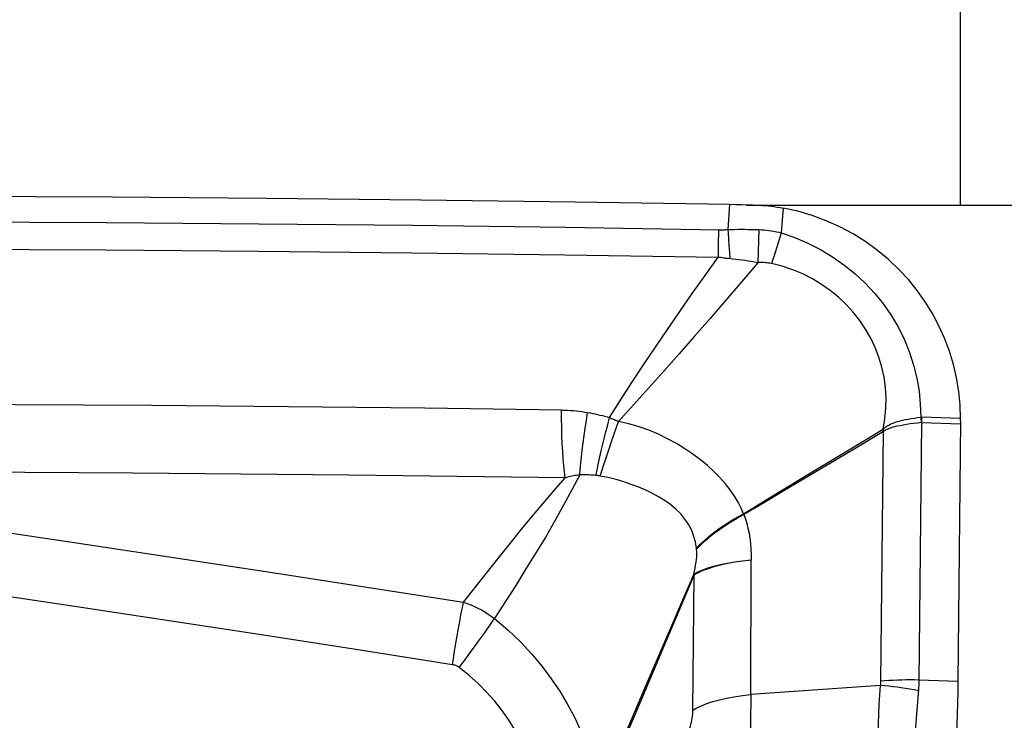
# Model space of a CAD drawing. Units: millimetres. Extents: x 0 to 594, y 0 to 420.
# Drawn here: x 451 to 454, y 282 to 285 of the extents above; entities that cross this region are included whole.
import ezdxf
from ezdxf.enums import TextEntityAlignment as Align

# ---------------------------------------------------------------- set-up
doc = ezdxf.new("R2010")
doc.units = ezdxf.units.MM
doc.header["$LTSCALE"] = 32.67
doc.layers.get('0').update_dxf_attribs({"linetype": 'CONTINUOUS'})
doc.layers.add('607088417-000_CL', color=7, linetype='CONTINUOUS')
doc.layers.add('607088917-000_DIM', color=7, linetype='CONTINUOUS')
doc.styles.get("Standard").update_dxf_attribs({"font": 'TXT.SHX', "width": 0.7})
doc.styles.add('TEXTSTYLE_2', font='gdt', dxfattribs={"width": 0.7})
doc.dimstyles.new('DIMSTYLE_1', dxfattribs={"dimtxt": 3.5, "dimasz": 3.5, "dimexe": 1.5, "dimexo": 0, "dimgap": 0.875, "dimtad": 1, "dimdec": 3, "dimdsep": 46, "dimtxsty": 'STANDARD', "dimblk": '_FILLED', "dimblk1": '_FILLED', "dimblk2": '_FILLED', "dimcen": 0.09, "dimclrt": 2, "dimadec": 3, "dimazin": 2, "dimtol": 1, "dimtp": 0.25, "dimtm": 0.25, "dimtfac": 1, "dimtdec": 3, "dimtofl": 0, "dimtmove": 0, "dimatfit": 3, "dimldrblk": '_FILLED', "dimfxl": 1, "dimtolj": 1, "dimarcsym": 0})
doc.dimstyles.new('DIMSTYLE_2', dxfattribs={"dimtxt": 3.5, "dimasz": 3.5, "dimexe": 1.5, "dimexo": 0, "dimgap": 0.875, "dimtad": 1, "dimdec": 3, "dimdsep": 46, "dimtxsty": 'STANDARD', "dimblk": '_FILLED', "dimblk1": '_FILLED', "dimblk2": '_FILLED', "dimcen": 0.09, "dimclrt": 2, "dimadec": 3, "dimazin": 2, "dimtol": 1, "dimtp": 0.15, "dimtm": 0.15, "dimtfac": 1, "dimtdec": 3, "dimtofl": 0, "dimtmove": 0, "dimatfit": 3, "dimldrblk": '_FILLED', "dimfxl": 1, "dimtolj": 1, "dimarcsym": 0})
doc.dimstyles.new('DIMSTYLE_3', dxfattribs={"dimtxt": 3, "dimasz": 3.5, "dimexe": 1.5, "dimexo": 0, "dimgap": 0.75, "dimtad": 1, "dimdec": 3, "dimdsep": 46, "dimtxsty": 'STANDARD', "dimblk": '_FILLED', "dimblk1": '_FILLED', "dimblk2": '_FILLED', "dimcen": 0.09, "dimclrt": 2, "dimadec": 3, "dimazin": 2, "dimtp": 0.15, "dimtm": 0.15, "dimtfac": 1, "dimtdec": 3, "dimtofl": 0, "dimtmove": 0, "dimatfit": 3, "dimldrblk": '_FILLED', "dimfxl": 1, "dimtolj": 1, "dimarcsym": 0})

# ---------------------------------------------------------------- blocks, each defined once
blk = doc.blocks.new('_FILLED')
at = {"color": 0, "linetype": 'BYBLOCK'}
blk.add_solid([(0, 0), (-1, 0.125), (-1, -0.125)], dxfattribs=at)
blk = doc.blocks.new('*D0')
at = {"layer": '607088917-000_DIM', "color": 3, "linetype": 'CONTINUOUS'}
for p, q in [((453.281, 284.3195), (465.5, 284.3195)), ((464, 284.3195), (464, 271.0749)), ((464, 257.8303), (464, 271.0749))]:
    blk.add_line(p, q, dxfattribs=at)
at = {"layer": '607088917-000_DIM', "color": 3, "linetype": 'CONTINUOUS', "xscale": 3.5, "yscale": 3.5, "zscale": 3.5, "rotation": 90}
blk.add_blockref('_FILLED', (464, 284.3195), dxfattribs=at)
at = {"layer": '607088917-000_DIM', "color": 2, "linetype": 'CONTINUOUS'}
for s, height, width, p in [('0.25', 2.45, 0.714286, (462.6, 270.832)), ('Z=3 (4X)', 3.5, 0.6875, (469.25, 264.3195)), ('40', 3.5, 0.785714, (463.125, 261.7236))]:
    blk.add_text(s, height=height, rotation=90, dxfattribs=dict(at, width=width)).set_placement(p, align=Align.CENTER)
at = {"layer": '607088917-000_DIM', "color": 2, "linetype": 'CONTINUOUS', "style": 'TEXTSTYLE_2'}
for s, height, p in [('`', 2.45, (462.6, 265.9028)), ('n', 3.5, (463.125, 256.6403))]:
    blk.add_text(s, height=height, rotation=90, dxfattribs=at).set_placement(p, align=Align.CENTER)
blk = doc.blocks.new('_NONE')
blk = doc.blocks.new('*D1')
at = {"layer": '607088917-000_DIM', "color": 3, "linetype": 'CONTINUOUS'}
for p, q in [((394.081, 274), (394.081, 308.1694)), ((454.081, 284.3195), (454.081, 308.1694)), ((394.081, 306.6694), (424.081, 306.6694)), ((454.081, 306.6694), (424.081, 306.6694))]:
    blk.add_line(p, q, dxfattribs=at)
at = {"layer": '607088917-000_DIM', "color": 3, "linetype": 'CONTINUOUS', "xscale": 3.5, "yscale": 3.5, "zscale": 3.5, "rotation": 180}
blk.add_blockref('_FILLED', (394.081, 306.6694), dxfattribs=at)
at = {"layer": '607088917-000_DIM', "color": 3, "linetype": 'CONTINUOUS', "xscale": 3.5, "yscale": 3.5, "zscale": 3.5}
blk.add_blockref('_FILLED', (454.081, 306.6694), dxfattribs=at)
at = {"layer": '607088917-000_DIM', "color": 2, "linetype": 'CONTINUOUS'}
for s, height, width, p in [('60', 3.5, 0.785714, (419.4144, 307.5444)), ('0.15', 2.45, 0.660714, (428.2602, 308.0694))]:
    blk.add_text(s, height=height, dxfattribs=dict(at, width=width)).set_placement(p, align=Align.CENTER)
at = {"layer": '607088917-000_DIM', "color": 2, "linetype": 'CONTINUOUS', "style": 'TEXTSTYLE_2'}
blk.add_text('`', height=2.45, dxfattribs=at).set_placement((423.5935, 308.0694), align=Align.CENTER)
blk = doc.blocks.new('*D2')
at = {"layer": '607088917-000_DIM', "color": 3, "linetype": 'CONTINUOUS'}
for p, q in [((454.081, 291.5), (454.081, 308.3195)), ((412.081, 283), (412.081, 294.5)), ((412.081, 293), (433.081, 293)), ((454.081, 293), (433.081, 293)), ((433.081, 293), (506.6429, 293))]:
    blk.add_line(p, q, dxfattribs=at)
at = {"layer": '607088917-000_DIM', "color": 3, "linetype": 'CONTINUOUS', "xscale": 3.5, "yscale": 3.5, "zscale": 3.5, "rotation": 180}
blk.add_blockref('_FILLED', (412.081, 293), dxfattribs=at)
at = {"layer": '607088917-000_DIM', "color": 3, "linetype": 'CONTINUOUS', "xscale": 3.5, "yscale": 3.5, "zscale": 3.5}
blk.add_blockref('_FILLED', (454.081, 293), dxfattribs=at)
at = {"layer": '607088917-000_DIM', "color": 2, "linetype": 'CONTINUOUS', "insert": (459, 296.75), "char_height": 3, "width": 71.464286, "attachment_point": 1, "line_spacing_factor": 0.9}
blk.add_mtext('42 MAX. DEPTH OF CUT', dxfattribs=at)

msp = doc.modelspace()

# ---------------------------------------------------------------- linework, layer by layer
at = {"layer": '607088417-000_CL', "color": 9, "linetype": 'CONTINUOUS'}
for p, q in [((453.2178, 284.3224), (453.2119, 284.2281)), ((453.4181, 284.3084), (453.411, 284.216)), ((453.3273, 284.2277), (453.3231, 284.104)), ((453.411, 284.216), (453.3991, 284.1779)), ((453.2139, 284.1918), (453.2155, 284.1674)), ((453.2155, 284.1674), (453.2174, 284.143)), ((453.3991, 284.1779), (453.3869, 284.1391)), ((453.2174, 284.143), (453.2194, 284.1188)), ((453.3869, 284.1391), (453.3747, 284.101)), ((453.9325, 283.5266), (453.9356, 283.5266)), ((453.9356, 283.5266), (453.9353, 283.5066)), ((453.9353, 283.5065), (454.0809, 283.5017)), ((454.0811, 283.522), (453.9356, 283.5266)), ((453.7841, 282.5398), (453.7934, 283.4732)), ((453.7923, 283.4825), (453.7947, 283.4744)), ((453.7947, 283.4744), (453.7934, 283.4732)), ((453.2703, 283.1658), (453.2712, 283.1629)), ((453.0946, 283.0337), (453.0942, 283.037)), ((453.2978, 282.4907), (453.2989, 282.9928)), ((453.0853, 282.9375), (453.0433, 282.8379)), ((453.0811, 282.4319), (453.0853, 282.9375)), ((453.0853, 282.9375), (453.0841, 282.9393)), ((453.0433, 282.8379), (453.0013, 282.7384)), ((453.0013, 282.7384), (452.8612, 282.4084)), ((454.0714, 282.5396), (453.9258, 282.5443)), ((453.7827, 282.5239), (453.2978, 282.4907)), ((453.9243, 282.5091), (453.9184, 282.4321))]:
    msp.add_line(p, q, dxfattribs=at)
at = {"layer": '607088417-000_CL', "color": 7, "linetype": 'CONTINUOUS'}
for p, q in [((453.2178, 284.3224), (453.2399, 284.3219)), ((453.2399, 284.3219), (453.2622, 284.3214)), ((453.2622, 284.3214), (453.2844, 284.3207)), ((454.0811, 283.5118), (454.0714, 282.5396)), ((454.0811, 283.5163), (454.0811, 283.522)), ((454.0811, 283.5118), (454.0811, 283.5163)), ((453.6725, 283.4104), (453.7896, 283.4812)), ((453.7934, 283.4732), (453.6774, 283.404)), ((453.7896, 283.4812), (453.7934, 283.4732)), ((453.4986, 283.3051), (453.6725, 283.4104)), ((453.6774, 283.404), (453.5614, 283.335)), ((453.5614, 283.335), (453.4454, 283.2661))]:
    msp.add_line(p, q, dxfattribs=at)
for points in [[(448.0248, 284.3481), (448.602, 284.3518), (449.1791, 284.3539), (449.7562, 284.3543), (450.3333, 284.3531), (450.9103, 284.3503), (451.4872, 284.3458), (452.0641, 284.3396), (452.641, 284.3318), (453.2178, 284.3224)], [(453.2844, 284.3207), (453.3067, 284.32), (453.3178, 284.3196)], [(453.3178, 284.3196), (453.3291, 284.319), (453.3403, 284.3183), (453.3515, 284.3174), (453.3627, 284.3164), (453.3738, 284.3151), (453.3849, 284.3137), (453.396, 284.3121), (453.4071, 284.3104), (453.4181, 284.3084)], [(454.0811, 283.522), (454.0796, 283.5724), (454.0748, 283.6229), (454.0666, 283.6733), (454.055, 283.7236), (454.04, 283.7733), (454.0218, 283.8218), (454.0006, 283.8688), (453.9764, 283.9143), (453.9492, 283.9583), (453.9192, 284.0005), (453.8865, 284.0408), (453.8508, 284.0793), (453.8124, 284.1158), (453.7712, 284.15), (453.7273, 284.1818), (453.6802, 284.2114), (453.6305, 284.238), (453.5791, 284.2611), (453.5265, 284.2806), (453.4727, 284.2963), (453.4181, 284.3084)], [(452.5895, 283.5536), (452.0791, 283.5604), (451.5686, 283.566), (451.058, 283.5702), (450.5475, 283.5732), (450.0369, 283.5749), (449.5262, 283.5753), (449.0155, 283.5744), (448.5047, 283.5722), (447.9939, 283.5687)], [(452.603, 283.3001), (452.199, 283.3056), (451.7949, 283.3104), (451.3908, 283.3143), (450.9867, 283.3174), (450.5825, 283.3197), (450.1783, 283.3211), (449.7741, 283.3218), (449.3699, 283.3217), (448.9656, 283.3207)], [(453.2703, 283.1658), (453.384, 283.2353), (453.4412, 283.2702), (453.4986, 283.3051)], [(453.4454, 283.2661), (453.3293, 283.1972), (453.2712, 283.1629)], [(454.0714, 282.5396), (454.0709, 282.4991), (454.07, 282.4585), (454.0689, 282.4179), (454.0675, 282.3769), (454.0658, 282.3358), (454.0639, 282.2955), (454.0617, 282.2562), (454.0593, 282.2177), (454.0567, 282.1799)]]:
    msp.add_lwpolyline(points, dxfattribs=at)
at = {"layer": '607088417-000_CL', "color": 9, "linetype": 'CONTINUOUS'}
for points in [[(448.0233, 284.2521), (448.5961, 284.2558), (449.1688, 284.2579), (449.7416, 284.2584), (450.3143, 284.2572), (450.8869, 284.2544), (451.4595, 284.25), (452.032, 284.244), (452.6045, 284.2364), (453.1807, 284.2271)], [(453.177, 284.2271), (453.1765, 284.2159), (453.1761, 284.2045), (453.1758, 284.1932), (453.1755, 284.1818), (453.1752, 284.1703), (453.1751, 284.1589), (453.1749, 284.1475), (453.1748, 284.1361), (453.1748, 284.1247)], [(453.1807, 284.2271), (453.1845, 284.2271), (453.1883, 284.2271), (453.1922, 284.2272), (453.196, 284.2273), (453.1999, 284.2274), (453.2039, 284.2276), (453.2079, 284.2278), (453.2119, 284.2281)], [(453.2119, 284.2281), (453.2243, 284.2285), (453.2368, 284.2288), (453.2495, 284.229), (453.2622, 284.2291), (453.275, 284.229), (453.2879, 284.2288), (453.3009, 284.2286), (453.314, 284.2282), (453.3273, 284.2277)], [(453.2119, 284.2281), (453.2125, 284.2161), (453.2139, 284.1918)], [(453.3273, 284.2277), (453.3368, 284.2272), (453.3464, 284.2265), (453.3558, 284.2256), (453.3652, 284.2245), (453.3745, 284.2232), (453.3837, 284.2217), (453.3929, 284.22), (453.402, 284.2181), (453.411, 284.216)], [(453.411, 284.216), (453.4615, 284.1984), (453.5105, 284.1774), (453.5576, 284.1533), (453.6028, 284.1262), (453.6458, 284.0962), (453.6866, 284.0633), (453.7251, 284.0276), (453.7609, 283.9892), (453.7936, 283.9486), (453.8229, 283.906), (453.849, 283.8616), (453.8716, 283.8158), (453.8906, 283.769), (453.9061, 283.7213), (453.9181, 283.6729), (453.9264, 283.6242), (453.9312, 283.5754), (453.9325, 283.5266)], [(448.0201, 284.1497), (448.5931, 284.1534), (449.1661, 284.1555), (449.7389, 284.156), (450.3118, 284.1548), (450.8846, 284.152), (451.4573, 284.1476), (452.0299, 284.1416), (452.6024, 284.134), (453.1748, 284.1247)], [(452.7695, 283.5255), (452.8107, 283.5906), (452.853, 283.6561), (452.8962, 283.7219), (452.9405, 283.788), (452.9857, 283.8545), (453.0318, 283.9214), (453.0787, 283.9887), (453.1263, 284.0565), (453.1748, 284.1247)], [(453.2145, 284.1193), (453.2096, 284.1198), (453.2046, 284.1204), (453.1997, 284.121), (453.1947, 284.1216), (453.1897, 284.1223), (453.1848, 284.1231), (453.1798, 284.1239), (453.1748, 284.1247)], [(453.3231, 284.104), (453.2633, 284.0335), (453.2039, 283.9642), (453.1451, 283.8961), (453.0871, 283.829), (453.0297, 283.763), (452.9725, 283.6983), (452.9154, 283.6348), (452.8587, 283.5725), (452.8026, 283.5113)], [(453.3231, 284.104), (453.3112, 284.1062), (453.2993, 284.1082), (453.2876, 284.1101), (453.276, 284.1118), (453.2645, 284.1135), (453.253, 284.115), (453.2417, 284.1164), (453.2305, 284.1177), (453.2145, 284.1193)], [(453.3747, 284.101), (453.3691, 284.1021), (453.3635, 284.103), (453.3578, 284.1037), (453.3521, 284.1042), (453.3464, 284.1046), (453.3406, 284.1047), (453.3348, 284.1047), (453.329, 284.1044), (453.3231, 284.104)], [(453.7923, 283.4825), (453.7989, 283.5213), (453.8027, 283.5601), (453.8034, 283.5988), (453.8011, 283.6375), (453.7956, 283.676), (453.7872, 283.7139), (453.776, 283.7508), (453.7621, 283.7868), (453.7456, 283.8218), (453.7263, 283.8556), (453.7046, 283.8879), (453.6804, 283.9188), (453.6539, 283.9479), (453.6251, 283.9752), (453.5944, 284.0003), (453.5618, 284.0232), (453.5276, 284.0438), (453.4918, 284.062), (453.4542, 284.0776), (453.4152, 284.0907), (453.3747, 284.101)], [(452.5895, 283.5536), (452.6011, 283.5533), (452.6124, 283.5528), (452.6236, 283.5522), (452.6344, 283.5514), (452.6451, 283.5504), (452.6557, 283.5492), (452.6663, 283.5478), (452.6768, 283.5462), (452.6873, 283.5444)], [(452.603, 283.3001), (452.6004, 283.3221), (452.598, 283.346), (452.5958, 283.3718), (452.594, 283.3992), (452.5925, 283.428), (452.5912, 283.4581), (452.5903, 283.4892), (452.5898, 283.5211), (452.5895, 283.5536)], [(452.658, 283.3108), (452.6596, 283.3319), (452.6617, 283.3545), (452.6642, 283.3786), (452.6671, 283.4039), (452.6705, 283.4304), (452.6742, 283.4578), (452.6782, 283.4861), (452.6826, 283.515), (452.6873, 283.5444)], [(452.6873, 283.5444), (452.6965, 283.5427), (452.7057, 283.5409), (452.7149, 283.539), (452.724, 283.537), (452.7332, 283.5349), (452.7423, 283.5327), (452.7514, 283.5304), (452.7605, 283.528), (452.7695, 283.5255)], [(452.7185, 283.3091), (452.7225, 283.3291), (452.7269, 283.3504), (452.7319, 283.3728), (452.7372, 283.3964), (452.743, 283.4208), (452.7491, 283.4461), (452.7556, 283.4721), (452.7624, 283.4986), (452.7695, 283.5255)], [(452.7343, 283.3069), (452.7403, 283.3258), (452.7468, 283.346), (452.7537, 283.3672), (452.7611, 283.3894), (452.7688, 283.4124), (452.7768, 283.4363), (452.7852, 283.4608), (452.7938, 283.4858), (452.8026, 283.5113)], [(452.7695, 283.5255), (452.7732, 283.524), (452.7769, 283.5225)], [(452.7769, 283.5225), (452.7842, 283.5193), (452.7879, 283.5178), (452.7916, 283.5162)], [(452.7916, 283.5162), (452.7989, 283.5129), (452.8026, 283.5113)], [(453.2703, 283.1658), (453.2614, 283.1874), (453.2503, 283.2095), (453.2368, 283.232), (453.2208, 283.2549), (453.2024, 283.2781), (453.1819, 283.3012), (453.1594, 283.3238), (453.135, 283.346), (453.1087, 283.3677), (453.0806, 283.3888), (453.0509, 283.409), (453.0195, 283.4282), (452.9865, 283.4462), (452.9521, 283.4629), (452.9165, 283.478), (452.8797, 283.4912), (452.8417, 283.5025), (452.8026, 283.5113)], [(453.7923, 283.4825), (453.7989, 283.4881), (453.8059, 283.4931), (453.8132, 283.4976), (453.821, 283.5015), (453.8291, 283.5048), (453.8376, 283.5079), (453.8463, 283.5107), (453.8554, 283.5132), (453.865, 283.5156), (453.8754, 283.5179), (453.8862, 283.52), (453.8974, 283.5219), (453.9089, 283.5237), (453.9206, 283.5253), (453.9325, 283.5266)], [(453.9353, 283.5067), (453.9205, 283.5051), (453.9062, 283.5034), (453.8926, 283.5015), (453.8796, 283.4995), (453.8672, 283.4973), (453.8553, 283.495), (453.8438, 283.4927), (453.8328, 283.4903), (453.8223, 283.4872), (453.8125, 283.4835), (453.8033, 283.4792), (453.7947, 283.4744)], [(453.9353, 283.5065), (453.9257, 282.54), (453.9256, 282.5356), (453.9255, 282.5312), (453.9253, 282.5268), (453.9251, 282.5224), (453.9249, 282.518), (453.9246, 282.5136), (453.9243, 282.5091)], [(453.9325, 283.5266), (453.9327, 283.5244), (453.9329, 283.5221), (453.9331, 283.5199), (453.9339, 283.5132)], [(453.9339, 283.5132), (453.9342, 283.511), (453.9344, 283.5088), (453.9346, 283.5066)], [(453.7923, 283.4825), (453.792, 283.4824), (453.7917, 283.4823), (453.7914, 283.4822), (453.7911, 283.482), (453.7908, 283.4819), (453.7905, 283.4818), (453.7902, 283.4816), (453.7899, 283.4814), (453.7896, 283.4812)], [(448.9656, 283.3207), (449.328, 283.2692), (449.6903, 283.2172), (450.0525, 283.1645), (450.4147, 283.1111), (450.7767, 283.0572), (451.1386, 283.0027), (451.5004, 282.9475), (451.8621, 282.8918), (452.2238, 282.8354)], [(452.2238, 282.8354), (452.2664, 282.8902), (452.3088, 282.9442), (452.3512, 282.9975), (452.3934, 283.0502), (452.4355, 283.1021), (452.4775, 283.1531), (452.5195, 283.2031), (452.5613, 283.2521), (452.603, 283.3001)], [(452.658, 283.3108), (452.6286, 283.2549), (452.5977, 283.1976), (452.5651, 283.1391), (452.5305, 283.0799), (452.4939, 283.0202), (452.4565, 282.9598), (452.4183, 282.8984), (452.3791, 282.8365), (452.3389, 282.774)], [(452.658, 283.3108), (452.652, 283.3101), (452.6461, 283.3093), (452.6401, 283.3084), (452.6341, 283.3073), (452.6282, 283.3062), (452.6221, 283.3049), (452.6159, 283.3034), (452.6095, 283.3019), (452.603, 283.3001)], [(452.7185, 283.3091), (452.7117, 283.3097), (452.7048, 283.3102), (452.6981, 283.3105), (452.6913, 283.3108), (452.6846, 283.311), (452.6779, 283.3111), (452.6712, 283.3111), (452.6646, 283.311), (452.658, 283.3108)], [(452.7343, 283.3069), (452.7326, 283.3072), (452.7308, 283.3075), (452.729, 283.3078), (452.7273, 283.3081), (452.7255, 283.3083), (452.7238, 283.3085), (452.722, 283.3087), (452.7203, 283.3089), (452.7185, 283.3091)], [(453.0942, 283.037), (453.0906, 283.0593), (453.0848, 283.0813), (453.0765, 283.103), (453.0653, 283.1246), (453.0513, 283.1456), (453.0352, 283.1651), (453.0176, 283.1827), (452.9984, 283.1987), (452.9774, 283.2138), (452.9546, 283.2282), (452.9303, 283.2415), (452.9047, 283.254), (452.8782, 283.2654), (452.8506, 283.2759), (452.8223, 283.2853), (452.7934, 283.2937), (452.764, 283.3009), (452.7343, 283.3069)], [(453.0943, 283.037), (453.1082, 283.0517), (453.1237, 283.0664), (453.1408, 283.0812), (453.1594, 283.0959), (453.1793, 283.1105), (453.2005, 283.1248), (453.2228, 283.1389), (453.2461, 283.1526), (453.2703, 283.1658)], [(453.0946, 283.0337), (453.1087, 283.0486), (453.1243, 283.0634), (453.1412, 283.0782), (453.1598, 283.0929), (453.1798, 283.1076), (453.201, 283.1219), (453.2233, 283.1359), (453.2467, 283.1495), (453.2712, 283.1629)], [(453.2712, 283.1629), (453.2772, 283.1468), (453.2824, 283.1299), (453.2869, 283.1124), (453.2908, 283.094), (453.294, 283.0749), (453.2964, 283.0552), (453.298, 283.035), (453.2988, 283.0142), (453.2989, 282.9928)], [(452.1823, 282.602), (451.821, 282.6584), (451.4597, 282.7142), (451.0982, 282.7693), (450.7366, 282.8238), (450.375, 282.8778), (450.0133, 282.9311), (449.6514, 282.9838), (449.2896, 283.0358), (448.9276, 283.0873)], [(453.0841, 282.9393), (453.0868, 282.9511), (453.0892, 282.9625), (453.0912, 282.9737), (453.0928, 282.9846), (453.0941, 282.9952), (453.095, 283.0055), (453.0953, 283.0153), (453.0952, 283.0247), (453.0946, 283.0337)], [(453.2983, 282.9928), (453.2669, 282.9893), (453.2373, 282.9852), (453.2094, 282.9804), (453.1831, 282.9749), (453.1585, 282.9688), (453.1363, 282.9621), (453.1165, 282.955), (453.0991, 282.9474), (453.0841, 282.9393)], [(453.2989, 282.9928), (453.2679, 282.9891), (453.2383, 282.9846), (453.2103, 282.9796), (453.184, 282.9738), (453.1597, 282.9675), (453.1375, 282.9607), (453.1176, 282.9534), (453.1002, 282.9456), (453.0853, 282.9375)], [(452.8866, 282.479), (452.9638, 282.6591), (453.0034, 282.7512), (453.0435, 282.8447), (453.0841, 282.9393)], [(452.1823, 282.602), (452.1855, 282.6234), (452.1888, 282.6451), (452.1922, 282.6668), (452.1958, 282.6885), (452.1994, 282.7099), (452.203, 282.7307), (452.2067, 282.7509), (452.2103, 282.7702), (452.2138, 282.7884), (452.2173, 282.8055), (452.2206, 282.8212), (452.2238, 282.8354)], [(452.2238, 282.8354), (452.2374, 282.8308), (452.2508, 282.8256), (452.2641, 282.8198), (452.2773, 282.8135), (452.2902, 282.8066), (452.3028, 282.7992), (452.3151, 282.7913), (452.3272, 282.7829), (452.3389, 282.774)], [(452.207, 282.5918), (452.2192, 282.6078), (452.2314, 282.6241), (452.2437, 282.6405), (452.2559, 282.6569), (452.2679, 282.6733), (452.2796, 282.6893), (452.2909, 282.705), (452.3017, 282.7203), (452.312, 282.7349), (452.3217, 282.7488), (452.3307, 282.7619), (452.3389, 282.774)], [(452.3389, 282.774), (452.3892, 282.7316), (452.4357, 282.6872), (452.4782, 282.6415), (452.5168, 282.5953), (452.5515, 282.5491), (452.583, 282.5024), (452.6114, 282.4552), (452.6365, 282.4082), (452.6585, 282.3623), (452.6776, 282.3177), (452.6937, 282.2748), (452.7073, 282.2343), (452.7185, 282.1966), (452.7275, 282.1619), (452.7344, 282.1304)], [(452.207, 282.5918), (452.2046, 282.5935), (452.2021, 282.595), (452.1996, 282.5964), (452.1969, 282.5977), (452.1942, 282.5989), (452.1913, 282.5999), (452.1884, 282.6007), (452.1854, 282.6015), (452.1823, 282.602)], [(452.498, 282.0975), (452.497, 282.1224), (452.4932, 282.1499), (452.4868, 282.1801), (452.4777, 282.2136), (452.466, 282.2497), (452.4514, 282.2863), (452.4339, 282.3232), (452.4136, 282.3605), (452.3911, 282.3968), (452.3666, 282.4317), (452.34, 282.4656), (452.3107, 282.4986), (452.2787, 282.5306), (452.2442, 282.5617), (452.207, 282.5918)], [(453.9258, 282.5443), (453.9098, 282.5448), (453.8937, 282.5449), (453.8776, 282.5449), (453.8616, 282.5446), (453.8457, 282.5441), (453.83, 282.5434), (453.8144, 282.5424), (453.7991, 282.5412), (453.7841, 282.5398)], [(453.7799, 282.208), (453.778, 282.2417), (453.7765, 282.2762), (453.7756, 282.3112), (453.7752, 282.3468), (453.7753, 282.3825), (453.7761, 282.4183), (453.7776, 282.4539), (453.7798, 282.4892), (453.7827, 282.5239)], [(453.7827, 282.5239), (453.783, 282.5257), (453.7832, 282.5275), (453.7835, 282.5292), (453.7836, 282.531), (453.7838, 282.5327), (453.7839, 282.5345), (453.784, 282.5363), (453.7841, 282.538), (453.7841, 282.5398)], [(453.924, 282.5047), (453.908, 282.5076), (453.8919, 282.5103), (453.8759, 282.5129), (453.8599, 282.5152), (453.8441, 282.5174), (453.8283, 282.5193), (453.8129, 282.5211), (453.7976, 282.5226), (453.7827, 282.5239)], [(452.7344, 282.1304), (452.7723, 282.216), (452.8103, 282.3027), (452.8484, 282.3904), (452.8866, 282.479)], [(453.0811, 282.4319), (453.0957, 282.4405), (453.1131, 282.4487), (453.1331, 282.4565), (453.1555, 282.4638), (453.1802, 282.4705), (453.207, 282.4766), (453.2357, 282.482), (453.2661, 282.4867), (453.2978, 282.4907)], [(453.2978, 282.4907), (453.2969, 282.4545), (453.2965, 282.4176), (453.2967, 282.3804), (453.2975, 282.3429), (453.2989, 282.3054), (453.3008, 282.2683), (453.3033, 282.2316), (453.3064, 282.1957), (453.3099, 282.1606)], [(453.0691, 282.3643), (453.0715, 282.3718), (453.0737, 282.3793), (453.0756, 282.3869), (453.0772, 282.3946), (453.0785, 282.4023), (453.0796, 282.4099), (453.0804, 282.4174), (453.0808, 282.4247), (453.081, 282.4319)], [(453.9184, 282.4321), (453.9098, 282.323), (453.9068, 282.2873), (453.9036, 282.2523), (453.9003, 282.2182), (453.8969, 282.1851)], [(452.8612, 282.4084), (452.8418, 282.3624), (452.823, 282.3179), (452.8046, 282.274), (452.7863, 282.2297), (452.768, 282.1845), (452.7319, 282.0945)]]:
    msp.add_lwpolyline(points, dxfattribs=at)

# ---------------------------------------------------------------- dimensions: what is measured, and where the dimension line sits
at = {"layer": '607088917-000_DIM', "color": 3, "linetype": 'CONTINUOUS'}
dim = msp.add_linear_dim(base=(454.081, 306.6694), p1=(394.081, 274), p2=(454.081, 284.3195), dimstyle='DIMSTYLE_2', dxfattribs=at)
dim.commit()
dim.dimension.update_dxf_attribs({"geometry": '*D1', "text_midpoint": (424.081, 306.6694), "dimtype": 160})
dim = msp.add_linear_dim(base=(454.081, 293), p1=(412.081, 283), p2=(454.081, 308.3195), text='<> MAX. DEPTH OF CUT', dimstyle='DIMSTYLE_3', dxfattribs=at)
dim.commit()
dim.dimension.update_dxf_attribs({"geometry": '*D2', "text_midpoint": (482.8214, 293), "dimtype": 160})
dim = msp.add_linear_dim(base=(464, 284.3195), p1=(463, 257.8303), p2=(453.281, 284.3195), angle=90, text='%%c<>\\PZ=3 (4X)', dimstyle='DIMSTYLE_1', override={"dimblk1": 'NONE', "dimsah": 1}, dxfattribs=at)
dim.commit()
dim.dimension.update_dxf_attribs({"geometry": '*D0', "text_midpoint": (464, 264.3195), "dimtype": 160})

doc.saveas('drawing.dxf')
